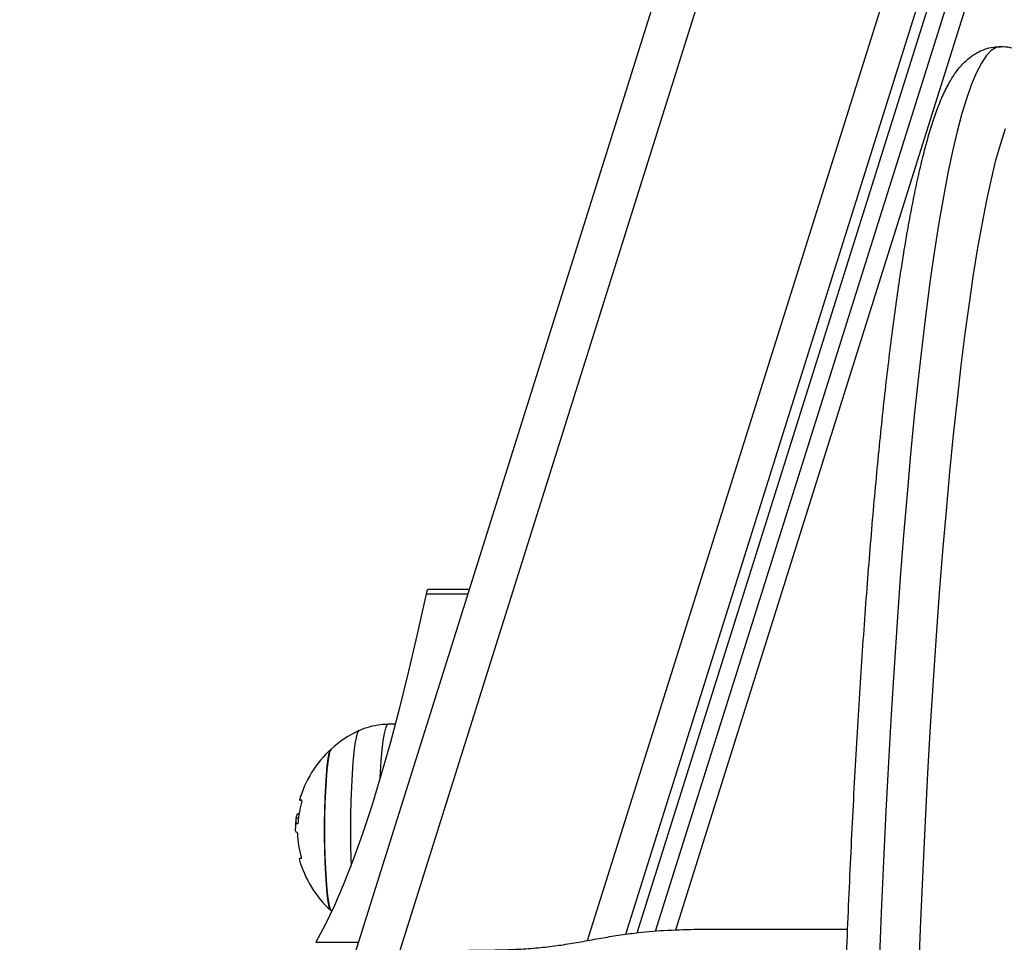
# Model space of a CAD drawing. Units: millimetres. Extents: x -1.3 to 11.4, y 1.5 to 16.
# Drawn here: x 6.6 to 6.8, y 5.6 to 5.8 of the extents above; entities that cross this region are included whole.
import ezdxf

# ---------------------------------------------------------------- set-up
doc = ezdxf.new("R2010")
doc.units = ezdxf.units.MM
doc.header["$MEASUREMENT"] = 0
doc.layers.get('0').update_dxf_attribs({"lineweight": 0})
doc.layers.get('Defpoints').update_dxf_attribs({"lineweight": 5})
doc.layers.add('DIASTASEIS', color=253, linetype='Continuous', lineweight=5)
doc.styles.get("Standard").update_dxf_attribs({"font": 'ARIALN.TTF'})
doc.dimstyles.get("Standard").update_dxf_attribs({"dimtxt": 0.18, "dimasz": 0.1, "dimexe": 0.1, "dimexo": 0, "dimgap": 0.09, "dimtad": 0, "dimtih": 1, "dimtoh": 1, "dimrnd": 0.0005, "dimzin": 0, "dimdsep": 46, "dimtxsty": 'Standard', "dimcen": 0.09, "dimadec": 0, "dimazin": 0, "dimtfac": 1, "dimtofl": 0, "dimtmove": 0, "dimatfit": 3, "dimfxl": 1, "dimtolj": 1, "dimtzin": 0, "dimarcsym": 0})

# ---------------------------------------------------------------- blocks, each defined once
blk = doc.blocks.new('*D13')
at = {"layer": 'Defpoints', "color": 0}
for p in [(5.763165470166314, 9.020524546733213), (5.763165470166314, 2.020524546733213), (8.285720522353586, 2.020524546733213)]:
    blk.add_point(p, dxfattribs=at)
at = {"layer": 'DIASTASEIS', "color": 0, "lineweight": -2}
for p, q in [((5.763165470166314, 9.020524546733213), (8.385720522353585, 9.020524546733213)), ((8.285720522353586, 8.920524546733214), (8.285720522353586, 5.698196171203508)), ((8.285720522353586, 2.120524546733213), (8.285720522353586, 5.334389895623699)), ((5.763165470166314, 2.020524546733213), (8.385720522353585, 2.020524546733213))]:
    blk.add_line(p, q, dxfattribs=at)
at = {"layer": 'DIASTASEIS', "color": 0}
for points in [[(8.302387189020253, 8.920524546733214), (8.269053855686918, 8.920524546733214), (8.285720522353586, 9.020524546733213)], [(8.269053855686918, 2.120524546733213), (8.302387189020253, 2.120524546733213), (8.285720522353586, 2.020524546733213)]]:
    blk.add_solid(points, dxfattribs=at)
at = {"layer": 'DIASTASEIS', "color": 0, "insert": (8.285720522353586, 5.516293033413604), "char_height": 0.18, "attachment_point": 5}
blk.add_mtext('\\A1;7.00', dxfattribs=at)
blk = doc.blocks.new('KATOPSH_K011')
at = {"color": 8, "linetype": 'Continuous', "lineweight": 25}
for p, q in [((5562.784898444997, 10108.06310925563), (5562.593588039265, 10107.4543704756)), ((5562.624481126652, 10107.45599015732), (5562.815282508717, 10108.06310925563)), ((5562.638973638402, 10107.45772712608), (5562.829229280339, 10108.06310925563)), ((5562.630756065236, 10107.45702258427), (5562.819870159016, 10108.05877289851)), ((5562.597890064107, 10107.51305363257), (5562.604809686528, 10107.51305363257)), ((5562.579734250889, 10107.45569697697), (5562.586784049855, 10107.45569697697))]:
    blk.add_line(p, q, dxfattribs=at)
at = {"color": 7, "linetype": 'Continuous', "lineweight": 25}
for p, q in [((5562.635662242757, 10107.45752961118), (5562.82504098116, 10108.06012204964)), ((5562.58566729723, 10107.45214366098), (5562.775591537343, 10108.05647108634)), ((5562.632623836384, 10107.45725818653), (5562.819998189793, 10108.0534729131)), ((5562.598219797002, 10107.51379642565), (5562.605043098317, 10107.51379642565)), ((5562.591678068028, 10107.4916287281), (5562.592840120183, 10107.49164909799)), ((5562.577001020299, 10107.4768416204), (5562.576774761067, 10107.4768416204)), ((5562.57690016924, 10107.47610422899), (5562.576490566121, 10107.47610422899)), ((5562.576705858098, 10107.47378013958), (5562.576664850102, 10107.47378013958)), ((5562.642012521611, 10107.45784456958), (5562.667258903371, 10107.45784456958))]:
    blk.add_line(p, q, dxfattribs=at)
at = {"color": 8, "linetype": 'Continuous', "lineweight": 25, "flags": 128}
for points in [[(5562.692461892949, 10107.60308603127), (5562.691709682332, 10107.60293515701), (5562.690890952931, 10107.60243146796), (5562.690074369298, 10107.6015746661), (5562.689261123524, 10107.6003659435), (5562.688452646123, 10107.59880702872), (5562.687649652348, 10107.59690011222), (5562.686853572713, 10107.59464790602), (5562.68606536089, 10107.59205358405), (5562.685286208974, 10107.58912084181), (5562.684517309056, 10107.58585382183), (5562.683759614812, 10107.58225714345), (5562.683014079915, 10107.57833591778), (5562.682282134877, 10107.57409568806), (5562.681564733372, 10107.56954245944), (5562.680862590657, 10107.56468268414), (5562.680176898823, 10107.55952323158), (5562.679508611546, 10107.55407143314), (5562.6788586825, 10107.54833499272), (5562.678228065358, 10107.54232203145), (5562.677617475377, 10107.5360410728), (5562.677028104649, 10107.52950101276), (5562.676460430012, 10107.52271110494), (5562.675915643559, 10107.51568097551), (5562.675393983708, 10107.50842056353), (5562.674896880971, 10107.50094018061), (5562.674424335347, 10107.49325039168), (5562.67397753893, 10107.48536210437), (5562.673556730138, 10107.47728648712), (5562.673162862645, 10107.46903497656), (5562.672796413289, 10107.4606192552), (5562.672457620488, 10107.45205124397)], [(5562.678961440907, 10107.4509056725), (5562.679298564778, 10107.45930743892), (5562.679663345204, 10107.4675565653), (5562.680054828511, 10107.47564119775), (5562.680473014699, 10107.48354972084), (5562.680916711674, 10107.49127078731), (5562.681385919438, 10107.49879328091), (5562.681879445897, 10107.5061063834), (5562.682396814213, 10107.51319961925), (5562.682937309132, 10107.52006276627), (5562.683499976979, 10107.52668597479), (5562.684084102498, 10107.53305973787), (5562.684688970433, 10107.5391748615), (5562.68531362711, 10107.5450225987), (5562.685956880437, 10107.5505945303), (5562.686618253575, 10107.55588263948), (5562.687296792851, 10107.56087934156), (5562.687991067754, 10107.56557745416), (5562.688700601445, 10107.56997022708), (5562.689423963414, 10107.5740513422), (5562.690160438405, 10107.57781492849), (5562.690908595906, 10107.5812556066), (5562.691667720662, 10107.58436839957), (5562.692436620579, 10107.58714883704), (5562.693214103566, 10107.5895929553)], [(5562.590354129658, 10107.48271881719), (5562.590401098118, 10107.48361281235), (5562.590531036244, 10107.48560597677), (5562.590684577809, 10107.48736651917), (5562.590858146535, 10107.48885858734), (5562.591048642979, 10107.49005181272), (5562.591252014027, 10107.49092189152), (5562.591463968144, 10107.49145113607), (5562.591678068028, 10107.4916287281)], [(5562.586839839802, 10107.49052100558), (5562.586791679249, 10107.49048901279), (5562.586581155644, 10107.4901246645), (5562.586377546178, 10107.48940410395), (5562.586185380803, 10107.48834342439), (5562.586009427891, 10107.48696631868), (5562.585853263722, 10107.48530357261), (5562.585720464574, 10107.48339230497), (5562.585613891469, 10107.48127520759), (5562.585535928593, 10107.47899959166), (5562.585488721715, 10107.47661627014), (5562.58547274767, 10107.47417849232), (5562.585488721715, 10107.47174072195), (5562.585535928593, 10107.46935740788), (5562.585565969334, 10107.46835618396)]]:
    blk.add_lwpolyline(points, dxfattribs=at)
at = {"color": 7, "linetype": 'Continuous', "lineweight": 25, "flags": 128}
for points in [[(5562.598219797002, 10107.51379642565), (5562.598059579716, 10107.51362595637), (5562.597890064107, 10107.51305363257)], [(5562.597890064107, 10107.51305363257), (5562.59642808138, 10107.50639394601), (5562.594954892979, 10107.50006876071), (5562.593470975743, 10107.49408056517), (5562.591977044926, 10107.48843172867), (5562.590473577367, 10107.4831244864), (5562.588961288319, 10107.47816092451), (5562.587440654622, 10107.47354300995), (5562.58591239153, 10107.46927255322), (5562.58437697588, 10107.4653512456), (5562.582834884511, 10107.46178062935), (5562.581287309514, 10107.45856211264), (5562.579734250889, 10107.45569697697)], [(5562.582264587269, 10107.48748663743), (5562.582260534154, 10107.48748289724), (5562.582070991383, 10107.48711999436), (5562.581889316426, 10107.48640406807), (5562.581720277653, 10107.48535466869), (5562.581568643437, 10107.48400040646), (5562.581438466893, 10107.48237823625), (5562.5813333243, 10107.48053239961), (5562.58125607668, 10107.47851323266), (5562.581208869801, 10107.47637583245), (5562.581193134175, 10107.47417849232), (5562.581208869801, 10107.47198115964), (5562.58125607668, 10107.46984375943), (5562.5813333243, 10107.46782459993), (5562.581438466893, 10107.46597875584), (5562.581568643437, 10107.46435657818), (5562.581720277653, 10107.4630023234), (5562.581889316426, 10107.46195292403), (5562.582070991383, 10107.46123700519), (5562.582260534154, 10107.46087409486), (5562.582264587269, 10107.46087035467)], [(5562.582264587269, 10107.46087035467), (5562.582165166722, 10107.46101057459), (5562.581978723393, 10107.46155183692), (5562.581802770482, 10107.46243752469), (5562.581642076359, 10107.46364346821), (5562.581500694142, 10107.46513678808), (5562.581382438527, 10107.46687673707), (5562.581291124211, 10107.46881586243), (5562.581228658543, 10107.47090126504), (5562.581197187291, 10107.47307605971), (5562.581197187291, 10107.47528093238), (5562.581228658543, 10107.47745572705), (5562.581291124211, 10107.47954112966), (5562.581382438527, 10107.48148024757), (5562.581500694142, 10107.48322021146), (5562.581642076359, 10107.48471351643), (5562.581802770482, 10107.4859194674), (5562.581978723393, 10107.48680516262), (5562.582165166722, 10107.4873464175), (5562.582264587269, 10107.48748663743)], [(5562.577466890202, 10107.47905770619), (5562.57723228632, 10107.47905769129), (5562.577096149312, 10107.47905769129), (5562.577059194432, 10107.47905767639), (5562.577121898518, 10107.47905767639), (5562.577283784733, 10107.47905766149), (5562.577308341847, 10107.47905766149)]]:
    blk.add_lwpolyline(points, dxfattribs=at)
at = {"color": 7, "linetype": 'Continuous', "lineweight": 25}
for centre, radius, start, end in [((5562.594384515099, 10107.47417849585), 0.01799999999999993, 114.7769633278971, 132.324665494998), ((5562.594384515099, 10107.47417849585), 0.01800000000000209, 132.324665494998, 164.2723038236466), ((5562.594023901604, 10107.47413934123), 0.01723609799745334, 163.9805440017616, 175.9414335939503), ((5562.594384515099, 10107.47417849585), 0.01800000000000004, 173.8201370321426, 178.8233876577288), ((5562.577229429414, 10107.40353340138), 0.07166903876510619, 90.35433770687207, 90.50453755341935), ((5562.594019458299, 10107.47429177867), 0.01729525621120229, 182.1915589727369, 195.6258686086868), ((5562.577315483265, 10107.46875077184), 0.0007195573060508969, 85.24756041661047, 113.593433892996), ((5562.594384515099, 10107.47417849585), 0.01800000000000327, 195.3613980971865, 227.6753345050021)]:
    blk.add_arc(centre, radius, start, end, dxfattribs=at)
for points, knots in [([(5562.666461631642, 10107.27021872182), (5562.66641681795, 10107.27167422116), (5562.666286825011, 10107.27589624854), (5562.666091203709, 10107.28296310041), (5562.665884210624, 10107.29144017814), (5562.665704262833, 10107.29999772497), (5562.665551003108, 10107.30862278931), (5562.665425591836, 10107.31730485038), (5562.665326609412, 10107.32603264782), (5562.665255713363, 10107.3347950752), (5562.665211983433, 10107.3435808802), (5562.665196013088, 10107.35237882932), (5562.665207778974, 10107.36117764105), (5562.665246780966, 10107.369966045), (5562.665313612296, 10107.37873277101), (5562.665407830934, 10107.3874665863), (5562.665529181154, 10107.39615632138), (5562.66567769785, 10107.40479083876), (5562.665853496869, 10107.41335909275), (5562.666056080258, 10107.42185012531), (5562.666284462436, 10107.43025312091), (5562.666540226052, 10107.43855728066), (5562.666820882417, 10107.4467520675), (5562.667127655269, 10107.45482703953), (5562.667459570431, 10107.46277188807), (5562.667816436314, 10107.4705765433), (5562.668197133901, 10107.47823114136), (5562.668602048422, 10107.48572596458), (5562.66903074795, 10107.49305158378), (5562.669481720287, 10107.50019882071), (5562.66995573457, 10107.5071586985), (5562.670451209336, 10107.51392263186), (5562.670968010239, 10107.52048223629), (5562.671505375131, 10107.52682950709), (5562.672063653944, 10107.53295677382), (5562.672640769294, 10107.53885677918), (5562.673237552385, 10107.54452259283), (5562.673852772306, 10107.54994784513), (5562.674486251272, 10107.55512657107), (5562.675137104357, 10107.56005344357), (5562.675806252008, 10107.56472371045), (5562.676492380701, 10107.56913343845), (5562.67719711233, 10107.57327960893), (5562.677919718021, 10107.57716037656), (5562.678663254103, 10107.58077541291), (5562.679429594677, 10107.58412647874), (5562.680223404773, 10107.587218495), (5562.681054511076, 10107.59006088051), (5562.681938023202, 10107.59267063086), (5562.682905793456, 10107.5950757928), (5562.683940968035, 10107.59716035324), (5562.685022718836, 10107.59886169461), (5562.686110353126, 10107.60018263745), (5562.687227340007, 10107.60121663171), (5562.688437530932, 10107.60204442108), (5562.689771254353, 10107.60265269373), (5562.69113022414, 10107.60303299484), (5562.692043986165, 10107.60304830577), (5562.692449256764, 10107.60305509646)], [0, 0, 0, 0, 0.009843767039357168, 0.02855422378700458, 0.04726395777112925, 0.06597236791128094, 0.08467963880436057, 0.1033859813811062, 0.1220916045383057, 0.1407966494181573, 0.1595012967120882, 0.1782056972107729, 0.1969100122697538, 0.215614367883578, 0.2343188922803895, 0.2530237421508152, 0.271729066233367, 0.2904350441695319, 0.309141846453122, 0.3278496635795938, 0.3465586595980739, 0.3652691185355899, 0.3839812352904476, 0.4026952753598321, 0.4214115867057685, 0.4401304992675986, 0.458852342893723, 0.4775776662099953, 0.4963069538130554, 0.5150407677583406, 0.5337799532395179, 0.552525198184313, 0.5712776793167494, 0.5900385361650267, 0.6088093839634027, 0.6275920310942039, 0.6463888061883719, 0.6652026447911785, 0.6840372728740028, 0.7028974519547058, 0.7217895752445219, 0.7407218984198848, 0.7597059314326408, 0.7787573502252136, 0.7978986526334224, 0.8171624858564498, 0.8365980798615698, 0.8562825635229704, 0.8763407150787849, 0.896980441934059, 0.9185248549087462, 0.9367549020815662, 0.950963091251051, 0.9629424157588871, 0.973528646807285, 0.9832746928829383, 0.9925820125563564, 1, 1, 1, 1]), ([(5562.692449256764, 10107.60305509646), (5562.692583121629, 10107.60306474723), (5562.693239732193, 10107.6031120845), (5562.694414605748, 10107.60287651045), (5562.695832720302, 10107.60238838601), (5562.697085288663, 10107.60167111516), (5562.698199596859, 10107.60079144576), (5562.699224976413, 10107.59972583773), (5562.700218739064, 10107.59840851075), (5562.701226683427, 10107.5967211875), (5562.702242668779, 10107.59458616031), (5562.703229024944, 10107.59203062015), (5562.704151286568, 10107.58917888545), (5562.705003916658, 10107.58612096889), (5562.705808883903, 10107.58283990813), (5562.706579569988, 10107.57931685979), (5562.707323689091, 10107.57554142008), (5562.70804517524, 10107.57150865721), (5562.708746144938, 10107.56721716668), (5562.709428414518, 10107.56266769425), (5562.710091888513, 10107.55786267173), (5562.710736979233, 10107.55280562277), (5562.711363799056, 10107.54750108892), (5562.711971629405, 10107.54195424723), (5562.712560467447, 10107.53617102057), (5562.713129676024, 10107.5301577575), (5562.713678983538, 10107.52392153397), (5562.714207282012, 10107.51746904965), (5562.714715008685, 10107.5108102498), (5562.7152000952, 10107.50394513852), (5562.715622639048, 10107.49756817421), (5562.715873032558, 10107.49340157584), (5562.715977832661, 10107.49165768106)], [0, 0, 0, 0, 0.004872689137164501, 0.02390066394746071, 0.04291912812144157, 0.06255693875484894, 0.08367386833117356, 0.1074095033518862, 0.1353211507209847, 0.1694395328217249, 0.2108209240950726, 0.2547695648474558, 0.2965857799348251, 0.3367527890240659, 0.3759140448739662, 0.4144425601214572, 0.4525522116309215, 0.4903723394253715, 0.5279852078522022, 0.5654455754135496, 0.6027908516750892, 0.6400475392902274, 0.6772349236691481, 0.7143672122258997, 0.7514551143003516, 0.7885069032158939, 0.8255289761081227, 0.8625263179116596, 0.8995030793923774, 0.936462340016521, 0.973406845546302, 1, 1, 1, 1]), ([(5562.58676807581, 10107.49047749419), (5562.586806371809, 10107.49049882437), (5562.587376880429, 10107.49081658732), (5562.588598802416, 10107.49119343993), (5562.590207638296, 10107.49157522781), (5562.591247904134, 10107.49158482721), (5562.591672822819, 10107.49158874829)], [0, 0, 0, 0, 0.02593516501903678, 0.3863650382177332, 0.749347760975418, 1, 1, 1, 1]), ([(5562.57745711504, 10107.47889587958), (5562.577459992336, 10107.47890631661), (5562.577465700721, 10107.47892702306), (5562.577472573449, 10107.47895755942), (5562.577476910649, 10107.47898607371), (5562.577479730432, 10107.47901111842), (5562.577479889883, 10107.47903157304), (5562.577477176651, 10107.47905213554), (5562.577470996882, 10107.47905548221), (5562.577466890202, 10107.47905770619)], [0, 0, 0, 0, 0.1261639422334709, 0.2503017671002857, 0.3757815369201887, 0.5003420457656332, 0.6249330355876372, 0.7507544738556848, 1, 1, 1, 1]), ([(5562.576774761067, 10107.4768416204), (5562.576714909644, 10107.47679437029), (5562.57659544991, 10107.47670006201), (5562.576525479918, 10107.47630257035), (5562.576490566121, 10107.47610422899)], [0, 0, 0, 0, 0.5010175477454428, 1, 1, 1, 1]), ([(5562.576490566121, 10107.47610422899), (5562.57646647001, 10107.47584818066), (5562.576418401363, 10107.47533739711), (5562.576538457545, 10107.47524549458), (5562.576598331319, 10107.47519966145)], [0, 0, 0, 0, 0.5012853791839551, 0.9999999999999999, 0.9999999999999999, 0.9999999999999999, 0.9999999999999999]), ([(5562.576786205159, 10107.47520106961), (5562.576790740423, 10107.47520342047), (5562.576799788213, 10107.47520811041), (5562.576813256722, 10107.47524343184), (5562.576822763659, 10107.4752870225), (5562.576828088903, 10107.4753273478), (5562.576830052921, 10107.47534866411), (5562.576831027852, 10107.47535924543)], [0, 0, 0, 0, 0.250372475736605, 0.4994895272866024, 0.7487876804106616, 0.8752992679971668, 1, 1, 1, 1]), ([(5562.576700136052, 10107.4737849601), (5562.576573603784, 10107.47379285369), (5562.57638782682, 10107.4738044432), (5562.576414385591, 10107.47431708013), (5562.576422855244, 10107.47448056121)], [0, 0, 0, 0, 0.681097720223815, 1, 1, 1, 1]), ([(5562.576736852513, 10107.47363039781), (5562.576736305399, 10107.47364098695), (5562.576735209092, 10107.47366220545), (5562.576730890371, 10107.47370223083), (5562.576723790217, 10107.47374523607), (5562.576712089461, 10107.47377956073), (5562.576704123147, 10107.47378315912), (5562.576700136052, 10107.4737849601)], [0, 0, 0, 0, 0.1250857826648962, 0.250646507794346, 0.5001314034374381, 0.7498184052012771, 1, 1, 1, 1]), ([(5562.577375099049, 10107.46946785529), (5562.577377157976, 10107.46946859101), (5562.577381240671, 10107.4694700499), (5562.577384688585, 10107.46948015467), (5562.577386447049, 10107.46949557433), (5562.577385913993, 10107.46951670728), (5562.577383419854, 10107.4695422329), (5562.577378156416, 10107.46957102769), (5562.577371829771, 10107.46960192809), (5562.57736623561, 10107.46962273544), (5562.577363416539, 10107.46963322092)], [0, 0, 0, 0, 0.1259955561639925, 0.2498394004215343, 0.3754014298156945, 0.499681408244443, 0.6242903410990869, 0.7498670866973495, 0.8739501668119158, 1, 1, 1, 1]), ([(5562.604061529027, 10107.4543704756), (5562.605230328182, 10107.45437861281), (5562.607541609413, 10107.454394704), (5562.610974166525, 10107.45446759897), (5562.614317721748, 10107.45462362397), (5562.617519414708, 10107.45489743425), (5562.620542969528, 10107.45529646947), (5562.623429901268, 10107.45579165654), (5562.626254090154, 10107.45631945514), (5562.629152463903, 10107.45681879137), (5562.632685899199, 10107.45730826212), (5562.63701217194, 10107.45770250159), (5562.640346290077, 10107.45779722926), (5562.642012521611, 10107.45784456958)], [0, 0, 0, 0, 0.08778527468091503, 0.1735939459655891, 0.2571767489496921, 0.3389451269710197, 0.4192946948689606, 0.5014538733262237, 0.5867495199361468, 0.6682324638639828, 0.7505433705170292, 0.8753336008505495, 1, 1, 1, 1])]:
    blk.add_open_spline(points, degree=3, knots=knots, dxfattribs=at)
blk = doc.blocks.new('KATOPSI K011')
at = {"color": 12, "true_color": 0xe00000}
blk.add_blockref('KATOPSH_K011', (-5555.900332200696, -10101.83256148454), dxfattribs=at)

msp = doc.modelspace()

# ---------------------------------------------------------------- block references
msp.add_blockref('KATOPSI K011', (0, 0))

# ---------------------------------------------------------------- dimensions: what is measured, and where the dimension line sits
at = {"layer": 'DIASTASEIS'}
dim = msp.add_linear_dim(base=(8.285720522353586, 2.020524546733213), p1=(5.763165470166314, 9.020524546733213), p2=(5.763165470166314, 2.020524546733213), angle=90, dimstyle='Standard', dxfattribs=at)
dim.commit()
dim.dimension.update_dxf_attribs({"geometry": '*D13', "text_midpoint": (8.285720522353586, 5.516293033413604), "dimtype": 160})

doc.saveas('drawing.dxf')
